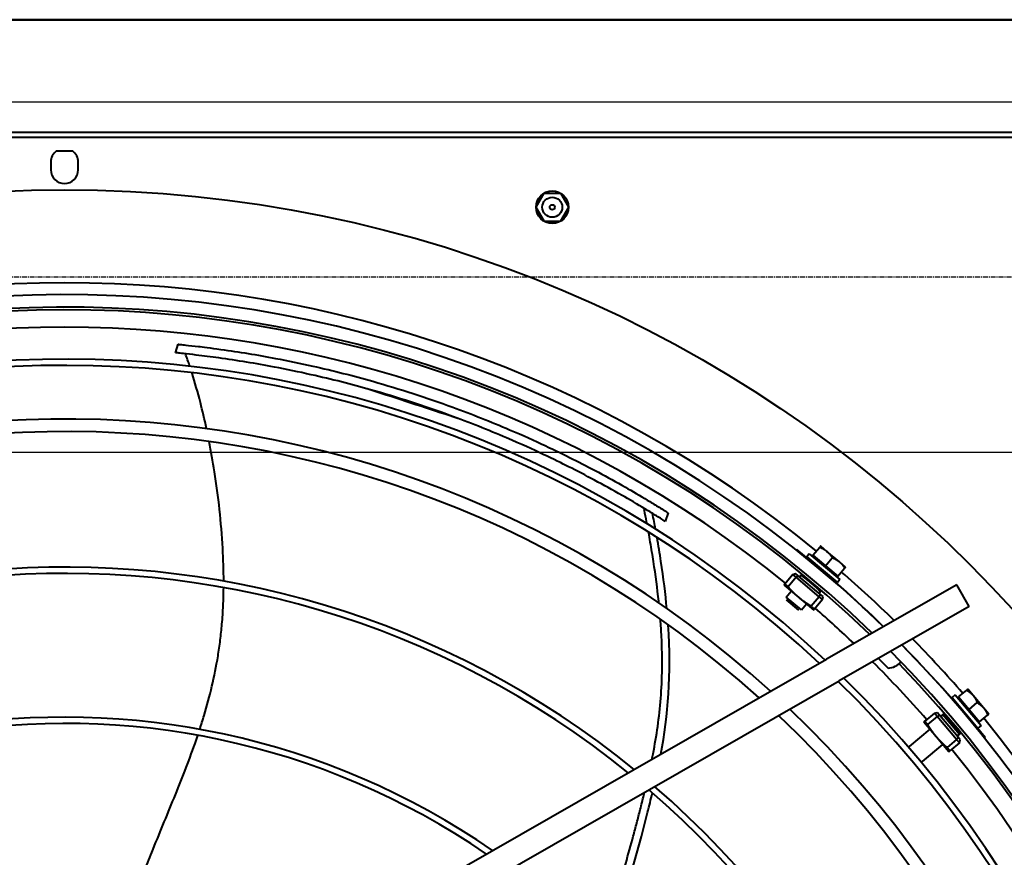
# Model space of a CAD drawing. Units: millimetres. Extents: x 357391 to 428219, y -144301 to -86441.
# Drawn here: x 386464 to 386857, y -116854 to -116519 of the extents above; entities that cross this region are included whole.
import ezdxf

# ---------------------------------------------------------------- set-up
doc = ezdxf.new("R2010")
doc.units = ezdxf.units.MM
doc.header["$LTSCALE"] = 0.25
doc.linetypes.add('CENTER', pattern=[50.8, 31.75, -6.35, 6.35, -6.35])
doc.layers.add('aslijnen', color=1, linetype='CENTER')
doc.layers.add('bestaande profielen', color=1, linetype='Continuous')
doc.layers.add('Visible (ISO)', color=7, linetype='Continuous', lineweight=40)

# ---------------------------------------------------------------- blocks, each defined once
blk = doc.blocks.new('A$C5526')
at = {"layer": 'Visible (ISO)'}
for p, q in [((2127.58, 2254.9), (2127.58, 59.1)), ((2127.58, 61.11), (2127.58, 2252.89)), ((2080.58, 2198), (2080.58, 1246)), ((2082.58, 2198), (2082.58, 1246)), ((2070.58, 1727.5), (2067.58, 1727.5)), ((2075.08, 1725.16), (2075.08, 1718.84)), ((2067.58, 1716.5), (2070.58, 1716.5)), ((1717.06, 1687.63), (1871.82, 1417.34)), ((1708.38, 1682.66), (1863.14, 1412.37)), ((1994.38, 1677.62), (1997.79, 1676.51)), ((2046.97, 1530.29), (2052.54, 1533.5)), ((2052.62, 1533.5), (2058.19, 1530.29)), ((2046.93, 1523.79), (2046.93, 1530.21)), ((2058.23, 1530.21), (2058.23, 1523.79)), ((2052.54, 1520.5), (2046.97, 1523.71)), ((2058.19, 1523.71), (2052.62, 1520.5)), ((1930.38, 1480.71), (1926.94, 1481.82)), ((1895.58, 1433.45), (1891.46, 1428.56)), ((1891.55, 1427.43), (1896.7, 1433.55)), ((1901.5, 1434.36), (1896.51, 1428.43)), ((1896.7, 1433.55), (1899.11, 1431.52)), ((1905.71, 1430.82), (1901.9, 1434.03)), ((1896.84, 1420.27), (1904.6, 1429.5)), ((1904.6, 1429.5), (1900.79, 1432.71)), ((1904.6, 1429.5), (1905.71, 1430.82)), ((1904.6, 1429.5), (1905.2, 1428.66)), ((1905.2, 1428.66), (1906.09, 1429.71)), ((1905.71, 1430.82), (1906.09, 1429.71)), ((1915.69, 1429.19), (1915.44, 1429.39)), ((1896.51, 1428.43), (1891.51, 1422.49)), ((1891.55, 1427.43), (1893.96, 1425.4)), ((1897.76, 1419.82), (1905.2, 1428.66)), ((1912.75, 1425.28), (1902.45, 1413.04)), ((1904.64, 1428), (1905.44, 1427.61)), ((1913.97, 1424.25), (1912.75, 1425.28)), ((1895.72, 1418.95), (1891.91, 1422.15)), ((1896.84, 1420.27), (1893.02, 1423.48)), ((1913.97, 1424.25), (1903.67, 1412.01)), ((1913.39, 1422.78), (1909.2, 1417.81)), ((1910.02, 1422.35), (1910.17, 1422.22)), ((1913.39, 1422.78), (1916.62, 1420.07)), ((1901.63, 1365.27), (1871.82, 1417.34)), ((1895.72, 1418.95), (1896.84, 1420.27)), ((1895.72, 1418.95), (1896.88, 1418.77)), ((1896.84, 1420.27), (1897.76, 1419.82)), ((1896.88, 1418.77), (1897.76, 1419.82)), ((1898.32, 1420.48), (1898.84, 1419.77)), ((1909.2, 1417.81), (1905.02, 1412.83)), ((1909.2, 1417.81), (1912.43, 1415.09)), ((1910.78, 1412.23), (1914.97, 1417.21)), ((1914.97, 1417.21), (1917.06, 1419.69)), ((1904.81, 1416.27), (1905.02, 1416.1)), ((1892.95, 1360.3), (1863.14, 1412.37)), ((1903.67, 1412.01), (1902.45, 1413.04)), ((1905.02, 1412.83), (1908.25, 1410.12)), ((1908.69, 1409.74), (1910.78, 1412.23)), ((1872.14, 1396.65), (1868.27, 1392.77)), ((1875.69, 1385.35), (1877.55, 1387.2)), ((1836.75, 1383.94), (1837, 1384.15)), ((1837, 1384.15), (1843.86, 1376)), ((1831.13, 1379.21), (1830.88, 1379)), ((1830.88, 1379), (1837.74, 1370.85)), ((1846.77, 1378.45), (1840.83, 1373.45)), ((1850.31, 1374.24), (1847.1, 1378.05)), ((1848.99, 1373.13), (1845.78, 1376.94)), ((1848.99, 1373.13), (1850.31, 1374.24)), ((1850.31, 1374.24), (1850.49, 1373.08)), ((1840.83, 1373.45), (1834.89, 1368.46)), ((1839.76, 1365.36), (1848.99, 1373.13)), ((1840.6, 1364.76), (1849.44, 1372.2)), ((1849.78, 1370.92), (1841.8, 1364.21)), ((1848.77, 1371.64), (1849.78, 1370.92)), ((1848.81, 1370.11), (1848.99, 1369.89)), ((1848.99, 1373.13), (1849.44, 1372.2)), ((1849.44, 1372.2), (1850.49, 1373.08)), ((1838.44, 1364.25), (1835.23, 1368.06)), ((1839.76, 1365.36), (1836.55, 1369.18)), ((1856.54, 1367.13), (1844.3, 1356.83)), ((1857.57, 1365.91), (1845.33, 1355.61)), ((1857.57, 1365.91), (1856.54, 1367.13)), ((1838.44, 1364.25), (1839.76, 1365.36)), ((1838.44, 1364.25), (1839.55, 1363.88)), ((1839.55, 1363.88), (1840.6, 1364.76)), ((1839.76, 1365.36), (1840.6, 1364.76)), ((1841.26, 1365.32), (1841.8, 1364.21)), ((1842.69, 1364.96), (1842.87, 1364.75)), ((1856.75, 1364.56), (1851.77, 1360.38)), ((1853.3, 1364.77), (1853.48, 1364.56)), ((1856.75, 1364.56), (1859.46, 1361.33)), ((1892.95, 1360.3), (1901.63, 1365.27)), ((1851.77, 1360.38), (1846.8, 1356.19)), ((1847.22, 1359.57), (1847.36, 1359.41)), ((1851.77, 1360.38), (1854.49, 1357.15)), ((1852.37, 1354.61), (1857.35, 1358.8)), ((1857.35, 1358.8), (1859.84, 1360.89)), ((1840.47, 1353.97), (1840.28, 1354.21)), ((1845.33, 1355.61), (1844.3, 1356.83)), ((1846.8, 1356.19), (1849.51, 1352.96)), ((1849.89, 1352.52), (1852.37, 1354.61))]:
    blk.add_line(p, q, dxfattribs=at)
for centre, radius in [((1547.58, 1722), 512), ((2052.58, 1527), 6.5), ((2052.58, 1527), 4), ((2052.58, 1527), 1)]:
    blk.add_circle(centre, radius, dxfattribs=at)
for centre, radius, start, end in [((1547.58, 1722), 470.05, 315.8493, 44.5848), ((1547.58, 1722), 465.05, 316.0267, 44.7475), ((1547.58, 1722), 464, 316.0642, 44.018), ((1547.58, 1722), 441.76, 316.9078, 45.5556), ((1547.58, 1722), 444.26, 316.8086, 45.4646), ((1547.58, 1722), 415.31, 318.0352, 46.5885), ((1547.58, 1722), 420.31, 317.8107, 46.3829), ((1547.58, 1722), 474.8, 320.7144, 39.2856), ((1547.58, 1722), 457, 320.8971, 39.1029), ((1547.58, 1722), 358.56, 321.0516, 49.3466), ((1547.58, 1722), 361.06, 320.8974, 49.2058), ((1547.58, 1722), 298.56, 325.6064, 53.493), ((1547.58, 1722), 301.06, 325.3765, 53.2843), ((2067.58, 1722), 5.5, 90, 270), ((2070.58, 1722), 5.5, 35.0968, 90), ((2070.58, 1722), 5.5, 270, 324.9032), ((1547.58, 1722), 358.56, 231.0516, 319.3466), ((1547.58, 1722), 361.06, 230.8974, 319.2058), ((1547.58, 1722), 415.31, 228.0352, 316.5885), ((1547.58, 1722), 420.31, 227.8107, 316.3829), ((1509.47, 1760.19), 524, 315.7559, 320.8255), ((1547.58, 1722), 457, 316.3206, 318.9512), ((1912.84, 1422.91), 0.5, 229.93, 319.93), ((1904.8, 1413.35), 0.5, 319.93, 49.93), ((1547.58, 1722), 444.26, 226.8086, 315.4646), ((1547.58, 1722), 441.76, 226.9078, 315.5556), ((1547.58, 1722), 474.8, 315.6843, 319.1456), ((1547.58, 1722), 457, 311.0488, 315.0171), ((1547.58, 1722), 465.05, 226.0267, 314.7475), ((1876.25, 1393.33), 8, 183.9855, 226.2026), ((1547.58, 1722), 470.05, 225.8493, 314.5848), ((1547.58, 1722), 464, 226.0642, 314.018), ((1509.47, 1760.19), 524, 309.1745, 314.3294), ((1547.58, 1722), 474.8, 310.8544, 314.4334), ((1876.25, 1393.33), 8, 265.5166, 266.0145), ((1547.58, 1722), 457, 230.8971, 309.1029), ((1856.23, 1364.78), 0.5, 220.07, 310.07), ((1547.58, 1722), 474.8, 230.7144, 309.2856), ((1846.67, 1356.74), 0.5, 310.07, 40.07)]:
    blk.add_arc(centre, radius, start, end, dxfattribs=at)
for points, knots in [([(1786.53, 1690.21), (1789.22, 1689.19), (1795.59, 1686.71), (1805.48, 1682.67), (1819.88, 1676.71), (1831.77, 1672.01), (1840.27, 1669.09), (1841.35, 1668.73)], [0.3323629, 0.3323629, 0.3323629, 0.3323629, 0.3602717, 0.3987021, 0.4371325, 0.5139934, 0.5251069, 0.5251069, 0.5251069, 0.5251069]), ([(1926.94, 1481.82), (1927.33, 1482.44), (1927.74, 1483.09), (1928.59, 1484.45), (1929.01, 1485.12), (1930.3, 1487.2), (1931.17, 1488.63), (1933.69, 1492.81), (1935.78, 1496.36), (1941.66, 1506.65), (1945.41, 1513.69), (1951.47, 1525.77), (1955.47, 1533.9), (1963.51, 1552.69), (1966.51, 1560.24), (1971.24, 1573.18), (1973.03, 1578.38), (1976.46, 1588.98), (1978.08, 1594.31), (1981.76, 1607.31), (1983.77, 1615.18), (1986.72, 1628.29), (1987.74, 1633.2), (1990.06, 1645.37), (1991.31, 1653.01), (1992.76, 1663.45), (1993.14, 1666.44), (1993.7, 1671.17), (1993.9, 1673.01), (1994.16, 1675.4), (1994.24, 1676.2), (1994.33, 1677.1), (1994.35, 1677.34), (1994.38, 1677.56), (1994.38, 1677.6), (1994.38, 1677.62), (1994.38, 1677.62), (1994.38, 1677.62)], [0.000001, 0.000001, 0.000001, 0.000001, 0.262732, 0.262732, 0.508844, 0.508844, 1.002738, 1.002738, 1.993696, 1.993696, 4.741143, 4.741143, 6.859111, 6.859111, 8.230806, 8.230806, 9.166302, 9.166302, 10.098025, 10.098025, 11.426366, 11.426366, 12.221125, 12.221125, 13.393772, 13.393772, 13.897705, 13.897705, 14.217539, 14.217539, 14.414948, 14.414948, 14.533579, 14.533579, 14.604013, 14.604013, 14.614778, 14.614778, 14.614778, 14.614778]), ([(1997.79, 1676.51), (1997.79, 1676.51), (1997.79, 1676.51), (1997.79, 1676.5), (1997.78, 1676.46), (1997.76, 1676.26), (1997.74, 1676.04), (1997.65, 1675.18), (1997.57, 1674.4), (1997.32, 1672.08), (1997.12, 1670.28), (1996.71, 1666.82), (1996.35, 1663.83), (1994.74, 1652.3), (1993.52, 1644.88), (1991.21, 1632.71), (1990.18, 1627.74), (1987.2, 1614.47), (1985.17, 1606.52), (1981.45, 1593.39), (1979.83, 1588.02), (1976.37, 1577.33), (1974.57, 1572.09), (1969.81, 1559.08), (1966.8, 1551.49), (1959.01, 1533.28), (1955.19, 1525.37), (1948.53, 1512.12), (1944.86, 1505.2), (1939.11, 1495.13), (1937.11, 1491.72), (1934.65, 1487.61), (1933.77, 1486.16), (1932.47, 1484.05), (1932.04, 1483.37), (1931.19, 1481.99), (1930.77, 1481.33), (1930.38, 1480.71)], [-19.121176, -19.121176, -19.121176, -19.121176, -19.091772, -19.091772, -18.872713, -18.872713, -18.504355, -18.504355, -17.876137, -17.876137, -16.871224, -16.871224, -15.944737, -15.944737, -14.417856, -14.417856, -13.359609, -13.359609, -11.592328, -11.592328, -10.356268, -10.356268, -9.117155, -9.117155, -7.303202, -7.303202, -4.670197, -4.670197, -1.972232, -1.972232, -1.015392, -1.015392, -0.514984, -0.514984, -0.26591, -0.26591, -0.000001, -0.000001, -0.000001, -0.000001]), ([(1964.04, 1665.23), (1967.66, 1666.01), (1975.54, 1667.86), (1982.66, 1669.89), (1986.33, 1671.05), (1986.4, 1671.07)], [0.88998012, 0.88998012, 0.88998012, 0.88998012, 0.92396414, 0.9666723, 0.96755498, 0.96755498, 0.96755498, 0.96755498]), ([(1843.74, 1667.94), (1845.61, 1667.33), (1851.26, 1665.56), (1860.93, 1662.95), (1871.02, 1660.91), (1879.4, 1659.69), (1886.09, 1658.98), (1893.11, 1658.53), (1898.03, 1658.4), (1900.45, 1658.37)], [0.5333183, 0.5333183, 0.5333183, 0.5333183, 0.5524239, 0.5908543, 0.6292848, 0.6485, 0.6677152, 0.6890693, 0.7094343, 0.7094343, 0.7094343, 0.7094343]), ([(1902.98, 1658.36), (1907.35, 1658.37), (1916.93, 1658.66), (1931.73, 1659.89), (1946.08, 1661.82), (1954.94, 1663.4), (1958.84, 1664.16)], [0.7165392, 0.7165392, 0.7165392, 0.7165392, 0.7531315, 0.7958397, 0.8385478, 0.8739844, 0.8739844, 0.8739844, 0.8739844]), ([(1968.13, 1564.72), (1968.48, 1565.78), (1970.5, 1572), (1974.24, 1583.49), (1977.86, 1594.57), (1979.78, 1600.41), (1979.95, 1600.94)], [0, 0, 0, 0, 0.088539, 0.522661, 0.956783, 1, 1, 1, 1]), ([(1759.17, 1507.84), (1761.95, 1506.79), (1768.53, 1504.4), (1778.9, 1500.98), (1790.15, 1497.61), (1799.32, 1495.07), (1806.49, 1493.18), (1811.96, 1491.78), (1815.97, 1490.77), (1818.24, 1490.21), (1818.62, 1490.12)], [0.4633176, 0.4633176, 0.4633176, 0.4633176, 0.4896066, 0.5255239, 0.5614411, 0.5973584, 0.615317, 0.6332756, 0.6532332, 0.6573371, 0.6573371, 0.6573371, 0.6573371]), ([(1756.69, 1505.42), (1775.11, 1498.33), (1796.7, 1492.31), (1815.78, 1487.59), (1818.37, 1486.97)], [0.4621204, 0.4621204, 0.4621204, 0.4621204, 0.6365182, 0.6642212, 0.6642212, 0.6642212, 0.6642212]), ([(1894.27, 1484.38), (1894.54, 1484.41), (1899.77, 1484.95), (1907.69, 1485.99), (1917.27, 1487.56), (1921.28, 1488.27), (1922.6, 1488.51)], [0.9105069, 0.9105069, 0.9105069, 0.9105069, 0.91268211, 0.95259733, 0.97077195, 0.97947761, 0.97947761, 0.97947761, 0.97947761]), ([(1925.92, 1489.13), (1926.27, 1489.19), (1928.02, 1489.53), (1930.12, 1489.94), (1931.9, 1490.29), (1932.21, 1490.36)], [0.98671422, 0.98671422, 0.98671422, 0.98671422, 0.98894657, 0.99803388, 1, 1, 1, 1]), ([(1831.86, 1487.13), (1832.58, 1486.99), (1836.94, 1486.12), (1844.92, 1484.76), (1859.83, 1483.09), (1873.98, 1482.86), (1885.43, 1483.6), (1887.78, 1483.79)], [0.7051631, 0.7051631, 0.7051631, 0.7051631, 0.7131061, 0.7530213, 0.7929365, 0.8727669, 0.8926054, 0.8926054, 0.8926054, 0.8926054]), ([(1892.07, 1481.2), (1897.99, 1481.75), (1907.12, 1482.88), (1917.22, 1484.55), (1920.47, 1485.12)], [0.90953032, 0.90953032, 0.90953032, 0.90953032, 0.95747499, 0.97915747, 0.97915747, 0.97915747, 0.97915747]), ([(1905.46, 1427.65), (1905.45, 1427.64), (1905.45, 1427.62), (1905.44, 1427.61), (1905.43, 1427.59), (1905.42, 1427.57), (1905.41, 1427.55), (1905.4, 1427.54), (1905.39, 1427.51), (1905.37, 1427.49), (1905.36, 1427.47), (1905.34, 1427.44), (1905.33, 1427.42), (1905.31, 1427.39), (1905.29, 1427.36), (1905.27, 1427.33), (1905.25, 1427.3), (1905.23, 1427.27), (1905.21, 1427.24), (1905.18, 1427.2), (1905.16, 1427.17), (1905.13, 1427.13), (1905.11, 1427.09), (1905.08, 1427.06), (1905.05, 1427.02), (1905.02, 1426.98), (1904.99, 1426.93), (1904.96, 1426.89), (1904.93, 1426.85), (1904.9, 1426.8), (1904.86, 1426.76), (1904.83, 1426.71), (1904.8, 1426.66), (1904.76, 1426.61), (1904.72, 1426.57), (1904.68, 1426.51), (1904.65, 1426.46), (1904.61, 1426.41), (1904.57, 1426.36), (1904.53, 1426.3), (1904.48, 1426.25), (1904.44, 1426.19), (1904.4, 1426.14), (1904.35, 1426.08), (1904.31, 1426.02), (1904.26, 1425.97), (1904.22, 1425.91), (1904.17, 1425.85), (1904.12, 1425.79), (1904.08, 1425.73), (1904.03, 1425.66), (1903.98, 1425.6), (1903.93, 1425.54), (1903.88, 1425.47), (1903.83, 1425.41), (1903.78, 1425.35), (1903.72, 1425.28), (1903.67, 1425.22), (1903.62, 1425.15), (1903.57, 1425.08), (1903.51, 1425.02), (1903.46, 1424.95), (1903.4, 1424.88), (1903.35, 1424.81), (1903.29, 1424.74), (1903.24, 1424.68), (1903.18, 1424.61), (1903.12, 1424.54), (1903.07, 1424.47), (1903.01, 1424.4), (1902.95, 1424.33), (1902.89, 1424.26), (1902.84, 1424.19), (1902.78, 1424.12), (1902.72, 1424.05), (1902.66, 1423.98), (1902.6, 1423.9), (1902.54, 1423.83), (1902.48, 1423.76), (1902.42, 1423.69), (1902.36, 1423.62), (1902.3, 1423.55), (1902.24, 1423.48), (1902.19, 1423.41), (1902.13, 1423.34), (1902.07, 1423.27), (1902.01, 1423.2), (1901.95, 1423.13), (1901.89, 1423.06), (1901.83, 1422.99), (1901.77, 1422.92), (1901.71, 1422.85), (1901.65, 1422.78), (1901.59, 1422.71), (1901.53, 1422.64), (1901.47, 1422.57), (1901.41, 1422.51), (1901.36, 1422.44), (1901.3, 1422.37), (1901.24, 1422.31), (1901.18, 1422.24), (1901.12, 1422.17), (1901.07, 1422.11), (1901.01, 1422.05), (1900.95, 1421.98), (1900.9, 1421.92), (1900.84, 1421.85), (1900.79, 1421.79), (1900.73, 1421.73), (1900.68, 1421.67), (1900.62, 1421.61), (1900.57, 1421.55), (1900.52, 1421.49), (1900.46, 1421.43), (1900.41, 1421.37), (1900.36, 1421.32), (1900.31, 1421.26), (1900.26, 1421.21), (1900.21, 1421.15), (1900.16, 1421.1), (1900.11, 1421.04), (1900.06, 1420.99), (1900.02, 1420.94), (1899.97, 1420.89), (1899.92, 1420.84), (1899.88, 1420.79), (1899.83, 1420.75), (1899.79, 1420.7), (1899.75, 1420.65), (1899.71, 1420.61), (1899.66, 1420.56), (1899.62, 1420.52), (1899.58, 1420.48), (1899.54, 1420.44), (1899.51, 1420.4), (1899.47, 1420.36), (1899.43, 1420.32), (1899.4, 1420.29), (1899.36, 1420.25), (1899.33, 1420.22), (1899.29, 1420.18), (1899.26, 1420.15), (1899.23, 1420.12), (1899.2, 1420.09), (1899.17, 1420.06), (1899.14, 1420.03), (1899.11, 1420.01), (1899.09, 1419.98), (1899.06, 1419.96), (1899.04, 1419.93), (1899.01, 1419.91), (1898.99, 1419.89), (1898.97, 1419.87), (1898.95, 1419.85), (1898.93, 1419.84), (1898.91, 1419.82), (1898.89, 1419.81), (1898.87, 1419.79), (1898.86, 1419.78), (1898.84, 1419.77), (1898.83, 1419.76), (1898.82, 1419.75), (1898.81, 1419.74)], [0, 0, 0, 0, 0.018519, 0.018519, 0.018519, 0.037037, 0.037037, 0.037037, 0.055556, 0.055556, 0.055556, 0.074074, 0.074074, 0.074074, 0.092593, 0.092593, 0.092593, 0.111111, 0.111111, 0.111111, 0.12963, 0.12963, 0.12963, 0.148148, 0.148148, 0.148148, 0.166667, 0.166667, 0.166667, 0.185185, 0.185185, 0.185185, 0.203704, 0.203704, 0.203704, 0.222222, 0.222222, 0.222222, 0.240741, 0.240741, 0.240741, 0.259259, 0.259259, 0.259259, 0.277778, 0.277778, 0.277778, 0.296296, 0.296296, 0.296296, 0.314815, 0.314815, 0.314815, 0.333333, 0.333333, 0.333333, 0.351852, 0.351852, 0.351852, 0.37037, 0.37037, 0.37037, 0.388889, 0.388889, 0.388889, 0.407407, 0.407407, 0.407407, 0.425926, 0.425926, 0.425926, 0.444444, 0.444444, 0.444444, 0.462963, 0.462963, 0.462963, 0.481481, 0.481481, 0.481481, 0.5, 0.5, 0.5, 0.518519, 0.518519, 0.518519, 0.537037, 0.537037, 0.537037, 0.555556, 0.555556, 0.555556, 0.574074, 0.574074, 0.574074, 0.592593, 0.592593, 0.592593, 0.611111, 0.611111, 0.611111, 0.62963, 0.62963, 0.62963, 0.648148, 0.648148, 0.648148, 0.666667, 0.666667, 0.666667, 0.685185, 0.685185, 0.685185, 0.703704, 0.703704, 0.703704, 0.722222, 0.722222, 0.722222, 0.740741, 0.740741, 0.740741, 0.759259, 0.759259, 0.759259, 0.777778, 0.777778, 0.777778, 0.796296, 0.796296, 0.796296, 0.814815, 0.814815, 0.814815, 0.833333, 0.833333, 0.833333, 0.851852, 0.851852, 0.851852, 0.87037, 0.87037, 0.87037, 0.888889, 0.888889, 0.888889, 0.907407, 0.907407, 0.907407, 0.925926, 0.925926, 0.925926, 0.944444, 0.944444, 0.944444, 0.962963, 0.962963, 0.962963, 0.981481, 0.981481, 0.981481, 1, 1, 1, 1]), ([(1905.31, 1427.68), (1905.31, 1427.68), (1905.33, 1427.69), (1905.37, 1427.7), (1905.41, 1427.71), (1905.44, 1427.72), (1905.45, 1427.71), (1905.46, 1427.71)], [0.93131787, 0.93131787, 0.93131787, 0.93131787, 0.93333333, 0.95, 0.96666667, 0.98333333, 1, 1, 1, 1]), ([(1898.75, 1419.73), (1898.74, 1419.74), (1898.74, 1419.75), (1898.73, 1419.78), (1898.74, 1419.82), (1898.75, 1419.86), (1898.75, 1419.88), (1898.75, 1419.89)], [0, 0, 0, 0, 0.01666667, 0.03333333, 0.05, 0.06666667, 0.06868212, 0.06868212, 0.06868212, 0.06868212]), ([(1898.81, 1419.74), (1898.78, 1419.73), (1898.77, 1419.73), (1898.75, 1419.73), (1898.75, 1419.73), (1898.75, 1419.73)], [0.13637841, 0.13637841, 0.13637841, 0.13637841, 0.1915592, 0.1915592, 0.20475705, 0.20475705, 0.20475705, 0.20475705]), ([(1849.84, 1370.78), (1849.83, 1370.76), (1849.82, 1370.75), (1849.81, 1370.74), (1849.8, 1370.72), (1849.79, 1370.71), (1849.78, 1370.69), (1849.76, 1370.67), (1849.75, 1370.65), (1849.73, 1370.63), (1849.71, 1370.61), (1849.69, 1370.59), (1849.67, 1370.57), (1849.65, 1370.55), (1849.63, 1370.52), (1849.6, 1370.49), (1849.58, 1370.47), (1849.55, 1370.44), (1849.52, 1370.41), (1849.49, 1370.38), (1849.46, 1370.35), (1849.43, 1370.32), (1849.4, 1370.29), (1849.37, 1370.25), (1849.33, 1370.22), (1849.3, 1370.19), (1849.26, 1370.15), (1849.22, 1370.11), (1849.18, 1370.08), (1849.14, 1370.04), (1849.1, 1370), (1849.06, 1369.96), (1849.02, 1369.92), (1848.97, 1369.87), (1848.93, 1369.83), (1848.88, 1369.79), (1848.84, 1369.75), (1848.79, 1369.7), (1848.74, 1369.66), (1848.69, 1369.61), (1848.64, 1369.56), (1848.59, 1369.52), (1848.54, 1369.47), (1848.48, 1369.42), (1848.43, 1369.37), (1848.37, 1369.32), (1848.32, 1369.27), (1848.26, 1369.22), (1848.21, 1369.17), (1848.15, 1369.12), (1848.09, 1369.06), (1848.03, 1369.01), (1847.97, 1368.96), (1847.91, 1368.9), (1847.85, 1368.85), (1847.79, 1368.79), (1847.73, 1368.74), (1847.66, 1368.68), (1847.6, 1368.63), (1847.54, 1368.57), (1847.47, 1368.51), (1847.41, 1368.46), (1847.34, 1368.4), (1847.27, 1368.34), (1847.21, 1368.28), (1847.14, 1368.23), (1847.07, 1368.17), (1847.01, 1368.11), (1846.94, 1368.05), (1846.87, 1367.99), (1846.8, 1367.93), (1846.73, 1367.87), (1846.66, 1367.81), (1846.59, 1367.75), (1846.52, 1367.69), (1846.45, 1367.63), (1846.38, 1367.57), (1846.31, 1367.51), (1846.24, 1367.46), (1846.17, 1367.4), (1846.1, 1367.34), (1846.03, 1367.28), (1845.96, 1367.22), (1845.89, 1367.16), (1845.82, 1367.1), (1845.75, 1367.04), (1845.68, 1366.98), (1845.61, 1366.92), (1845.53, 1366.86), (1845.46, 1366.8), (1845.39, 1366.74), (1845.32, 1366.69), (1845.25, 1366.63), (1845.18, 1366.57), (1845.11, 1366.51), (1845.04, 1366.46), (1844.97, 1366.4), (1844.91, 1366.34), (1844.84, 1366.29), (1844.77, 1366.23), (1844.7, 1366.18), (1844.63, 1366.12), (1844.56, 1366.07), (1844.5, 1366.01), (1844.43, 1365.96), (1844.37, 1365.91), (1844.3, 1365.86), (1844.23, 1365.8), (1844.17, 1365.75), (1844.11, 1365.7), (1844.04, 1365.65), (1843.98, 1365.6), (1843.92, 1365.55), (1843.86, 1365.5), (1843.79, 1365.46), (1843.73, 1365.41), (1843.67, 1365.36), (1843.62, 1365.32), (1843.56, 1365.27), (1843.5, 1365.23), (1843.44, 1365.18), (1843.39, 1365.14), (1843.33, 1365.1), (1843.28, 1365.06), (1843.22, 1365.01), (1843.17, 1364.97), (1843.12, 1364.94), (1843.07, 1364.9), (1843.02, 1364.86), (1842.97, 1364.82), (1842.92, 1364.79), (1842.87, 1364.75), (1842.82, 1364.72), (1842.78, 1364.68), (1842.73, 1364.65), (1842.69, 1364.62), (1842.65, 1364.59), (1842.61, 1364.56), (1842.57, 1364.53), (1842.53, 1364.5), (1842.49, 1364.47), (1842.45, 1364.45), (1842.41, 1364.42), (1842.38, 1364.4), (1842.34, 1364.37), (1842.31, 1364.35), (1842.28, 1364.33), (1842.25, 1364.31), (1842.22, 1364.29), (1842.19, 1364.27), (1842.16, 1364.25), (1842.14, 1364.24), (1842.11, 1364.22), (1842.09, 1364.21), (1842.07, 1364.19), (1842.05, 1364.18), (1842.03, 1364.17), (1842.01, 1364.16), (1841.99, 1364.15), (1841.97, 1364.14), (1841.96, 1364.13), (1841.94, 1364.13), (1841.93, 1364.12)], [0, 0, 0, 0, 0.018519, 0.018519, 0.018519, 0.037037, 0.037037, 0.037037, 0.055556, 0.055556, 0.055556, 0.074074, 0.074074, 0.074074, 0.092593, 0.092593, 0.092593, 0.111111, 0.111111, 0.111111, 0.12963, 0.12963, 0.12963, 0.148148, 0.148148, 0.148148, 0.166667, 0.166667, 0.166667, 0.185185, 0.185185, 0.185185, 0.203704, 0.203704, 0.203704, 0.222222, 0.222222, 0.222222, 0.240741, 0.240741, 0.240741, 0.259259, 0.259259, 0.259259, 0.277778, 0.277778, 0.277778, 0.296296, 0.296296, 0.296296, 0.314815, 0.314815, 0.314815, 0.333333, 0.333333, 0.333333, 0.351852, 0.351852, 0.351852, 0.37037, 0.37037, 0.37037, 0.388889, 0.388889, 0.388889, 0.407407, 0.407407, 0.407407, 0.425926, 0.425926, 0.425926, 0.444444, 0.444444, 0.444444, 0.462963, 0.462963, 0.462963, 0.481481, 0.481481, 0.481481, 0.5, 0.5, 0.5, 0.518519, 0.518519, 0.518519, 0.537037, 0.537037, 0.537037, 0.555556, 0.555556, 0.555556, 0.574074, 0.574074, 0.574074, 0.592593, 0.592593, 0.592593, 0.611111, 0.611111, 0.611111, 0.62963, 0.62963, 0.62963, 0.648148, 0.648148, 0.648148, 0.666667, 0.666667, 0.666667, 0.685185, 0.685185, 0.685185, 0.703704, 0.703704, 0.703704, 0.722222, 0.722222, 0.722222, 0.740741, 0.740741, 0.740741, 0.759259, 0.759259, 0.759259, 0.777778, 0.777778, 0.777778, 0.796296, 0.796296, 0.796296, 0.814815, 0.814815, 0.814815, 0.833333, 0.833333, 0.833333, 0.851852, 0.851852, 0.851852, 0.87037, 0.87037, 0.87037, 0.888889, 0.888889, 0.888889, 0.907407, 0.907407, 0.907407, 0.925926, 0.925926, 0.925926, 0.944444, 0.944444, 0.944444, 0.962963, 0.962963, 0.962963, 0.981481, 0.981481, 0.981481, 1, 1, 1, 1]), ([(1849.66, 1370.82), (1849.67, 1370.82), (1849.71, 1370.83), (1849.76, 1370.84), (1849.8, 1370.85), (1849.83, 1370.84), (1849.84, 1370.84), (1849.85, 1370.83)], [0.92144514, 0.92144514, 0.92144514, 0.92144514, 0.93333333, 0.95, 0.96666667, 0.98333333, 1, 1, 1, 1]), ([(1841.87, 1364.12), (1841.87, 1364.13), (1841.86, 1364.14), (1841.87, 1364.17), (1841.88, 1364.21), (1841.9, 1364.26), (1841.92, 1364.29), (1841.92, 1364.31)], [0, 0, 0, 0, 0.01666667, 0.03333333, 0.05, 0.06666667, 0.07855485, 0.07855485, 0.07855485, 0.07855485]), ([(1841.93, 1364.12), (1841.91, 1364.11), (1841.89, 1364.11), (1841.88, 1364.12), (1841.88, 1364.12), (1841.87, 1364.12)], [0.13637841, 0.13637841, 0.13637841, 0.13637841, 0.1915592, 0.1915592, 0.20475705, 0.20475705, 0.20475705, 0.20475705])]:
    blk.add_open_spline(points, degree=3, knots=knots, dxfattribs=at)
for points in [[(1989.01, 1671.92), (1990.76, 1672.51), (1992.42, 1673.1), (1993.97, 1673.68)], [(1923.8, 1485.72), (1925.87, 1486.1), (1927.98, 1486.5), (1930.13, 1486.93)], [(1833.86, 1483.63), (1849.53, 1480.7), (1865.4, 1479.3), (1885.58, 1480.68)], [(1900.79, 1432.71), (1900.83, 1432.76), (1900.92, 1432.88), (1901.05, 1433.05), (1901.19, 1433.21), (1901.33, 1433.38), (1901.47, 1433.55), (1901.61, 1433.71), (1901.76, 1433.87), (1901.85, 1433.98), (1901.9, 1434.03)], [(1901.9, 1434.03), (1901.89, 1434.04), (1901.85, 1434.07), (1901.81, 1434.11), (1901.77, 1434.14), (1901.73, 1434.17), (1901.7, 1434.2), (1901.66, 1434.23), (1901.64, 1434.25), (1901.61, 1434.28), (1901.59, 1434.3), (1901.56, 1434.31), (1901.55, 1434.33), (1901.53, 1434.34), (1901.52, 1434.35), (1901.51, 1434.36), (1901.51, 1434.36), (1901.5, 1434.36), (1901.5, 1434.36)], [(1896.51, 1428.43), (1896.59, 1428.52), (1896.75, 1428.71), (1897, 1428.99), (1897.24, 1429.27), (1897.49, 1429.54), (1897.74, 1429.81), (1898, 1430.08), (1898.26, 1430.34), (1898.52, 1430.6), (1898.78, 1430.86), (1899.05, 1431.12), (1899.32, 1431.38), (1899.6, 1431.64), (1899.88, 1431.9), (1900.18, 1432.16), (1900.48, 1432.43), (1900.68, 1432.61), (1900.79, 1432.71)], [(1893.02, 1423.48), (1893.1, 1423.6), (1893.24, 1423.83), (1893.45, 1424.17), (1893.66, 1424.51), (1893.87, 1424.83), (1894.08, 1425.15), (1894.29, 1425.46), (1894.5, 1425.77), (1894.71, 1426.07), (1894.92, 1426.38), (1895.14, 1426.67), (1895.36, 1426.97), (1895.58, 1427.27), (1895.8, 1427.56), (1896.03, 1427.85), (1896.27, 1428.14), (1896.43, 1428.33), (1896.51, 1428.43)], [(1905.46, 1427.71), (1905.47, 1427.7), (1905.47, 1427.68), (1905.46, 1427.65)], [(1891.51, 1422.49), (1891.51, 1422.49), (1891.51, 1422.49), (1891.52, 1422.48), (1891.53, 1422.48), (1891.54, 1422.47), (1891.55, 1422.45), (1891.57, 1422.44), (1891.59, 1422.42), (1891.62, 1422.4), (1891.64, 1422.38), (1891.67, 1422.35), (1891.71, 1422.33), (1891.74, 1422.3), (1891.78, 1422.27), (1891.82, 1422.23), (1891.86, 1422.19), (1891.89, 1422.17), (1891.91, 1422.15)], [(1893.02, 1423.48), (1892.96, 1423.41), (1892.83, 1423.27), (1892.64, 1423.05), (1892.45, 1422.83), (1892.27, 1422.61), (1892.09, 1422.38), (1891.97, 1422.23), (1891.91, 1422.15)], [(1914.97, 1417.21), (1914.92, 1417.14), (1914.81, 1417.02), (1914.64, 1416.84), (1914.47, 1416.66), (1914.29, 1416.49), (1914.11, 1416.32), (1913.92, 1416.15), (1913.72, 1415.99), (1913.52, 1415.84), (1913.32, 1415.68), (1913.11, 1415.53), (1912.89, 1415.38), (1912.67, 1415.24), (1912.51, 1415.14), (1912.43, 1415.09)], [(1916.62, 1420.07), (1916.58, 1419.98), (1916.51, 1419.81), (1916.41, 1419.56), (1916.3, 1419.32), (1916.18, 1419.09), (1916.07, 1418.86), (1915.95, 1418.64), (1915.82, 1418.42), (1915.69, 1418.2), (1915.56, 1418), (1915.42, 1417.79), (1915.28, 1417.59), (1915.13, 1417.4), (1915.02, 1417.27), (1914.97, 1417.21)], [(1917.06, 1419.69), (1917.06, 1419.69), (1917.06, 1419.69), (1917.05, 1419.7), (1917.04, 1419.71), (1917.02, 1419.73), (1916.99, 1419.75), (1916.96, 1419.77), (1916.93, 1419.8), (1916.89, 1419.84), (1916.85, 1419.87), (1916.8, 1419.92), (1916.74, 1419.96), (1916.68, 1420.01), (1916.64, 1420.05), (1916.62, 1420.07)], [(1912.43, 1415.09), (1912.4, 1415.01), (1912.33, 1414.84), (1912.22, 1414.59), (1912.11, 1414.35), (1912, 1414.11), (1911.88, 1413.88), (1911.76, 1413.66), (1911.64, 1413.44), (1911.51, 1413.23), (1911.38, 1413.02), (1911.24, 1412.82), (1911.09, 1412.62), (1910.94, 1412.42), (1910.84, 1412.29), (1910.78, 1412.23)], [(1910.78, 1412.23), (1910.73, 1412.17), (1910.62, 1412.04), (1910.46, 1411.86), (1910.28, 1411.68), (1910.11, 1411.51), (1909.92, 1411.34), (1909.73, 1411.18), (1909.54, 1411.02), (1909.34, 1410.86), (1909.14, 1410.71), (1908.92, 1410.56), (1908.71, 1410.41), (1908.48, 1410.26), (1908.33, 1410.17), (1908.25, 1410.12)], [(1908.25, 1410.12), (1908.27, 1410.1), (1908.31, 1410.06), (1908.37, 1410.01), (1908.43, 1409.97), (1908.48, 1409.93), (1908.52, 1409.89), (1908.56, 1409.85), (1908.6, 1409.83), (1908.63, 1409.8), (1908.65, 1409.78), (1908.67, 1409.76), (1908.68, 1409.75), (1908.69, 1409.75), (1908.69, 1409.74), (1908.69, 1409.74)], [(1845.78, 1376.94), (1845.83, 1376.99), (1845.94, 1377.08), (1846.1, 1377.23), (1846.26, 1377.37), (1846.43, 1377.51), (1846.6, 1377.65), (1846.76, 1377.79), (1846.93, 1377.92), (1847.05, 1378.01), (1847.1, 1378.05)], [(1847.1, 1378.05), (1847.09, 1378.07), (1847.06, 1378.1), (1847.03, 1378.14), (1846.99, 1378.19), (1846.96, 1378.22), (1846.93, 1378.26), (1846.9, 1378.29), (1846.88, 1378.32), (1846.86, 1378.35), (1846.84, 1378.37), (1846.82, 1378.39), (1846.8, 1378.41), (1846.79, 1378.42), (1846.78, 1378.44), (1846.78, 1378.44), (1846.77, 1378.45), (1846.77, 1378.45), (1846.77, 1378.45)], [(1840.83, 1373.45), (1840.93, 1373.53), (1841.12, 1373.69), (1841.41, 1373.93), (1841.7, 1374.16), (1841.99, 1374.39), (1842.29, 1374.61), (1842.58, 1374.83), (1842.88, 1375.04), (1843.19, 1375.26), (1843.49, 1375.47), (1843.8, 1375.68), (1844.11, 1375.88), (1844.43, 1376.09), (1844.75, 1376.3), (1845.08, 1376.51), (1845.43, 1376.72), (1845.66, 1376.87), (1845.78, 1376.94)], [(1836.55, 1369.18), (1836.64, 1369.28), (1836.83, 1369.49), (1837.09, 1369.79), (1837.36, 1370.08), (1837.62, 1370.36), (1837.88, 1370.64), (1838.14, 1370.91), (1838.4, 1371.18), (1838.65, 1371.44), (1838.92, 1371.71), (1839.18, 1371.96), (1839.45, 1372.22), (1839.72, 1372.47), (1839.99, 1372.72), (1840.27, 1372.97), (1840.55, 1373.21), (1840.74, 1373.37), (1840.83, 1373.45)], [(1849.85, 1370.83), (1849.86, 1370.82), (1849.85, 1370.8), (1849.84, 1370.78)], [(1834.89, 1368.46), (1834.89, 1368.46), (1834.9, 1368.46), (1834.9, 1368.45), (1834.91, 1368.44), (1834.92, 1368.43), (1834.93, 1368.42), (1834.94, 1368.4), (1834.96, 1368.38), (1834.98, 1368.35), (1835, 1368.33), (1835.03, 1368.3), (1835.06, 1368.27), (1835.09, 1368.23), (1835.12, 1368.19), (1835.15, 1368.15), (1835.19, 1368.11), (1835.21, 1368.08), (1835.23, 1368.06)], [(1836.55, 1369.18), (1836.48, 1369.12), (1836.33, 1369), (1836.1, 1368.82), (1835.88, 1368.63), (1835.66, 1368.45), (1835.44, 1368.26), (1835.3, 1368.13), (1835.23, 1368.06)], [(1857.35, 1358.8), (1857.29, 1358.74), (1857.16, 1358.64), (1856.96, 1358.49), (1856.76, 1358.34), (1856.56, 1358.2), (1856.35, 1358.07), (1856.13, 1357.94), (1855.91, 1357.81), (1855.69, 1357.69), (1855.46, 1357.58), (1855.23, 1357.47), (1854.99, 1357.36), (1854.74, 1357.25), (1854.57, 1357.18), (1854.49, 1357.15)], [(1859.46, 1361.33), (1859.41, 1361.25), (1859.32, 1361.1), (1859.17, 1360.87), (1859.02, 1360.65), (1858.87, 1360.44), (1858.71, 1360.24), (1858.56, 1360.04), (1858.4, 1359.84), (1858.23, 1359.66), (1858.07, 1359.47), (1857.89, 1359.3), (1857.72, 1359.12), (1857.54, 1358.96), (1857.41, 1358.85), (1857.35, 1358.8)], [(1859.84, 1360.89), (1859.84, 1360.89), (1859.83, 1360.89), (1859.83, 1360.9), (1859.82, 1360.91), (1859.8, 1360.93), (1859.78, 1360.96), (1859.75, 1360.99), (1859.73, 1361.02), (1859.69, 1361.06), (1859.65, 1361.1), (1859.61, 1361.15), (1859.57, 1361.21), (1859.52, 1361.27), (1859.48, 1361.31), (1859.46, 1361.33)], [(1852.37, 1354.61), (1852.31, 1354.56), (1852.18, 1354.45), (1851.99, 1354.3), (1851.79, 1354.16), (1851.58, 1354.02), (1851.37, 1353.88), (1851.16, 1353.75), (1850.94, 1353.63), (1850.72, 1353.51), (1850.49, 1353.39), (1850.26, 1353.28), (1850.02, 1353.17), (1849.77, 1353.07), (1849.6, 1353), (1849.51, 1352.96)], [(1854.49, 1357.15), (1854.44, 1357.07), (1854.34, 1356.91), (1854.19, 1356.69), (1854.05, 1356.47), (1853.89, 1356.26), (1853.74, 1356.05), (1853.58, 1355.85), (1853.42, 1355.66), (1853.26, 1355.47), (1853.09, 1355.29), (1852.92, 1355.11), (1852.74, 1354.94), (1852.56, 1354.77), (1852.44, 1354.66), (1852.37, 1354.61)], [(1849.51, 1352.96), (1849.53, 1352.94), (1849.57, 1352.9), (1849.62, 1352.84), (1849.67, 1352.78), (1849.71, 1352.73), (1849.74, 1352.69), (1849.78, 1352.65), (1849.81, 1352.62), (1849.83, 1352.59), (1849.85, 1352.56), (1849.87, 1352.54), (1849.88, 1352.53), (1849.89, 1352.52), (1849.89, 1352.52), (1849.89, 1352.52)]]:
    blk.add_open_spline(points, degree=3, dxfattribs=at)

msp = doc.modelspace()

# ---------------------------------------------------------------- linework, layer by layer
at = {"layer": 'aslijnen', "ltscale": 0.25}
msp.add_line((388247.728, -116621.814), (383387.728, -116621.814), dxfattribs=at)
at = {"layer": 'bestaande profielen'}
msp.add_lwpolyline([(383387.728, -116551.814), (383387.728, -116691.814), (388247.728, -116691.814), (388247.728, -116551.814)], close=True, dxfattribs=at)

# ---------------------------------------------------------------- block references
at = {"color": 4, "rotation": 89.9999999999999}
msp.add_blockref('A$C5526', (388203.665, -118646.395), dxfattribs=at)

doc.saveas('drawing.dxf')
